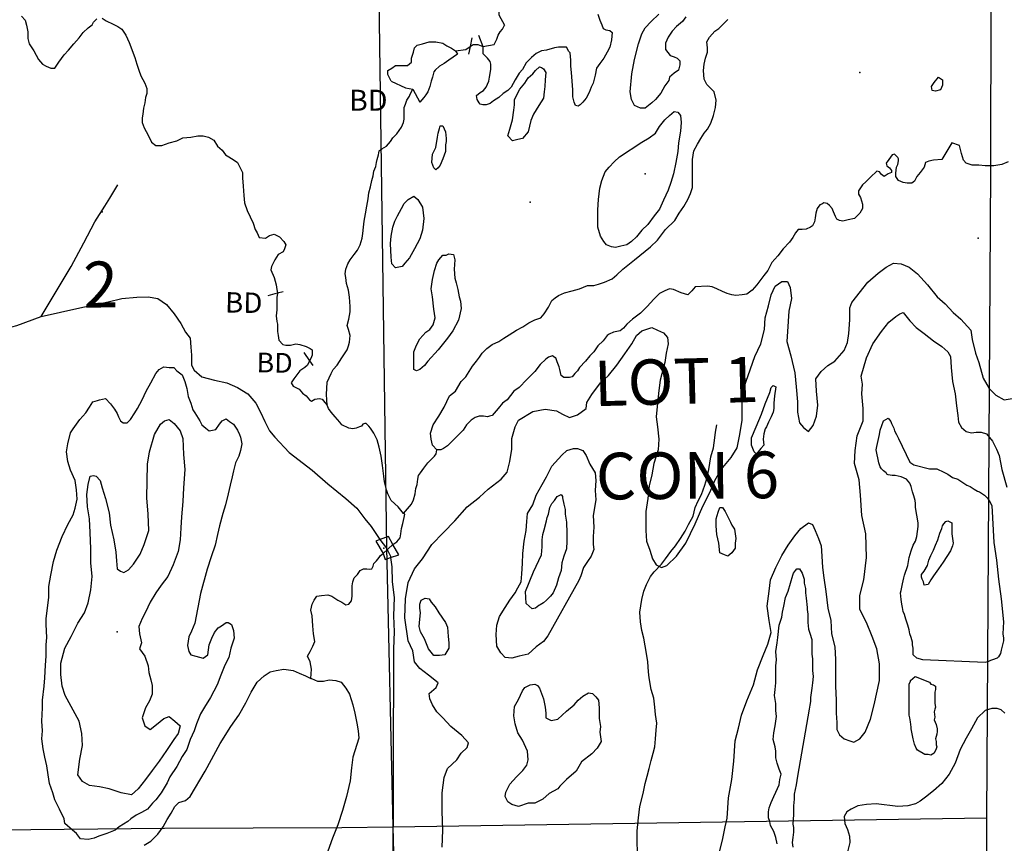
# Model space of a CAD drawing. Extents: x 519834 to 530167, y 5138830 to 5150170.
# Drawn here: x 522126 to 523626, y 5142147 to 5143401 of the extents above; entities that cross this region are included whole.
import ezdxf

# ---------------------------------------------------------------- set-up
doc = ezdxf.new("R2010")
doc.units = 0
doc.header["$MEASUREMENT"] = 0
for name, color, linetype in [('1ANNO', 7, 'CONTINUOUS'), ('ACCESSWAY_CENTRE', 7, 'CONTINUOUS'), ('BDRY_TWP', 7, 'CONTINUOUS'), ('BDRY_TWP_LOT-SUR', 7, 'CONTINUOUS'), ('BDRY_TWP_LOT_UNS', 7, 'CONTINUOUS'), ('BEAVER_DAM', 7, 'CONTINUOUS'), ('BRIDGE_ROADWAY', 7, 'CONTINUOUS'), ('CONTOUR_LAND', 7, 'CONTINUOUS'), ('MARSH', 7, 'CONTINUOUS'), ('RIVER_STREAM_SIN', 7, 'CONTINUOUS'), ('ROAD_CENTRELINE', 7, 'CONTINUOUS'), ('SHORELINE', 7, 'CONTINUOUS'), ('SPOT_HEIGHT', 7, 'CONTINUOUS'), ('TRAIL', 7, 'CONTINUOUS'), ('VIRTUAL_SEGMENT_', 7, 'CONTINUOUS'), ('WATER_LEVEL_LAKE_ELEVATION', 7, 'CONTINUOUS')]:
    doc.layers.add(name, color=color, linetype=linetype)

msp = doc.modelspace()

# ---------------------------------------------------------------- linework, layer by layer
at = {"layer": 'ACCESSWAY_CENTRE', "color": 1}
msp.add_lwpolyline([(522159, 5142949), (522185, 5142992), (522205, 5143025), (522224, 5143061), (522241, 5143093), (522256, 5143117), (522264, 5143129), (522276, 5143149)], dxfattribs=at)
at = {"layer": 'BDRY_TWP', "color": 4, "linetype": 'CONTINUOUS'}
for p, q in [((523605, 5143170), (523599, 5142186)), ((523599, 5142186), (523595, 5141384))]:
    msp.add_line(p, q, dxfattribs=at)
at = {"layer": 'BDRY_TWP_LOT-SUR', "color": 2}
for p, q in [((522695, 5142172.2), (523599, 5142186)), ((521852, 5142165), (522347, 5142170)), ((522617, 5142171), (522695, 5142172.2))]:
    msp.add_line(p, q, dxfattribs=at)
at = {"layer": 'BDRY_TWP_LOT_UNS', "color": 2}
msp.add_line((522668, 5143831), (522685, 5142597), dxfattribs=at)
at = {"layer": 'BEAVER_DAM', "color": 2, "linetype": 'CONTINUOUS'}
for p, q in [((522825, 5143377), (522832, 5143360)), ((522825, 5143377), (522832, 5143360)), ((522815, 5143373), (522812.3, 5143359.6)), ((522815, 5143373), (522812.3, 5143359.6)), ((522832, 5143360), (522832, 5143349)), ((522832, 5143360), (522832, 5143349)), ((522812.3, 5143359.6), (522810, 5143348)), ((522812.3, 5143359.6), (522810, 5143348)), ((522725, 5143295), (522736, 5143275)), ((522725, 5143295), (522736, 5143275)), ((522518.9, 5142984.6), (522528, 5142987)), ((522518.9, 5142984.6), (522528, 5142987)), ((522505, 5142981), (522518.9, 5142984.6)), ((522505, 5142981), (522518.9, 5142984.6)), ((522559, 5142894), (522568, 5142881.1)), ((522559, 5142894), (522568, 5142881.1)), ((522568, 5142881.1), (522573, 5142874)), ((522568, 5142881.1), (522573, 5142874))]:
    msp.add_line(p, q, dxfattribs=at)
for points in [[(522857, 5143426), (522856, 5143408), (522865, 5143392)], [(522857, 5143426), (522856, 5143408), (522865, 5143392)], [(522692, 5143307), (522714, 5143297), (522725, 5143295)], [(522692, 5143307), (522714, 5143297), (522725, 5143295)]]:
    msp.add_lwpolyline(points, dxfattribs=at)
at = {"layer": 'BRIDGE_ROADWAY', "color": 2, "linetype": 'CONTINUOUS'}
for points in [[(522691.3, 5142581.8), (522704, 5142586), (522695, 5142602), (522688, 5142614), (522675.2, 5142609.2)], [(522675.2, 5142609.2), (522669, 5142607), (522680, 5142588), (522683, 5142579), (522691.3, 5142581.8)]]:
    msp.add_lwpolyline(points, dxfattribs=at)
at = {"layer": 'CONTOUR_LAND', "color": 7, "linetype": 'CONTINUOUS'}
for points in [[(522877, 5143216), (522870, 5143224), (522873, 5143234), (522877, 5143248), (522879, 5143263), (522880, 5143271), (522880, 5143279), (522888, 5143295), (522896, 5143304), (522901, 5143312), (522908, 5143318), (522912, 5143323), (522918, 5143329), (522921, 5143328), (522924, 5143326), (522928, 5143320), (522927, 5143309), (522926, 5143299), (522925, 5143291), (522924, 5143281), (522917, 5143270), (522909, 5143257), (522905, 5143247), (522901, 5143230), (522892, 5143220), (522885, 5143218), (522877, 5143216)], [(523034, 5143054), (523028, 5143055), (523020, 5143058), (523016, 5143063), (523011, 5143071), (523007, 5143085), (523007, 5143097), (523007, 5143111), (523008, 5143127), (523010, 5143144), (523013, 5143156), (523018, 5143169), (523024, 5143176), (523032, 5143184), (523040, 5143192), (523074, 5143214), (523085, 5143221), (523095, 5143228), (523101, 5143238), (523109, 5143248), (523116, 5143255), (523123, 5143261), (523129, 5143260), (523133, 5143255), (523134, 5143244), (523133, 5143231), (523130, 5143213), (523129, 5143200), (523126, 5143183), (523122, 5143166), (523118, 5143153), (523114, 5143141), (523107, 5143126), (523101, 5143112), (523093, 5143102), (523083, 5143089), (523074, 5143080), (523066, 5143070), (523058, 5143063), (523051, 5143058), (523042, 5143056), (523034, 5143054)], [(522760, 5143172), (522757, 5143175), (522754, 5143183), (522755, 5143196), (522760, 5143206), (522763, 5143222), (522764, 5143228), (522766, 5143235), (522767, 5143239), (522771, 5143239), (522775, 5143230), (522776, 5143220), (522776, 5143215), (522775, 5143210), (522775, 5143200), (522771, 5143189), (522767, 5143179), (522764, 5143175), (522760, 5143172)], [(522699, 5143023), (522693, 5143029), (522692, 5143039), (522691, 5143060), (522692, 5143071), (522695, 5143085), (522698, 5143094), (522701, 5143100), (522702.1, 5143102), (522708, 5143113), (522712, 5143121), (522718, 5143127), (522727, 5143132), (522733, 5143127), (522740, 5143115), (522742, 5143098), (522740, 5143080), (522736, 5143067), (522728, 5143052), (522720, 5143038), (522713, 5143030), (522709, 5143025), (522699, 5143023)], [(522731, 5142866), (522727, 5142868), (522727, 5142879), (522727, 5142895), (522731, 5142905), (522736, 5142915), (522745, 5142925), (522751, 5142929), (522756, 5142936), (522759, 5142947), (522757, 5142960), (522755, 5142979), (522753, 5142991), (522755, 5143005), (522758, 5143019), (522762, 5143030), (522765, 5143035), (522771, 5143042), (522776, 5143042), (522780, 5143044), (522787, 5143043), (522789, 5143035), (522788, 5143021), (522789, 5143007), (522791, 5143000), (522794, 5142990), (522796, 5142979), (522798, 5142972), (522799, 5142961), (522795, 5142943), (522786, 5142927), (522778, 5142916), (522764, 5142898), (522748, 5142881), (522743, 5142874), (522736, 5142868), (522731, 5142866)], [(522770, 5142141), (522771, 5142167), (522770, 5142196), (522770, 5142224), (522773, 5142247), (522778, 5142261), (522792, 5142274), (522799, 5142284), (522808, 5142293), (522810, 5142300), (522800, 5142311), (522783, 5142325), (522771, 5142338), (522762, 5142347), (522755, 5142358), (522751, 5142367), (522750, 5142375), (522761, 5142384), (522764, 5142391), (522749, 5142403), (522736, 5142413), (522728, 5142423), (522725, 5142440), (522718, 5142455), (522713, 5142490), (522714, 5142519), (522718, 5142544), (522728, 5142565), (522740, 5142580), (522754, 5142602), (522772, 5142620), (522789, 5142638), (522808, 5142659), (522827, 5142674), (522840, 5142686), (522860, 5142701), (522869, 5142712), (522873, 5142728), (522876, 5142747), (522876, 5142763), (522881, 5142781), (522886, 5142791), (522908, 5142804), (522927, 5142808), (522944, 5142805), (522953, 5142800), (522964, 5142795), (522976, 5142799), (522989, 5142809), (522990, 5142818), (522998, 5142830), (523011, 5142848), (523023, 5142859), (523036, 5142875), (523048, 5142892), (523059, 5142907), (523066, 5142920), (523074, 5142927), (523089, 5142932), (523098, 5142928), (523107, 5142924), (523113, 5142917), (523114, 5142907), (523111, 5142893), (523109, 5142879), (523102, 5142852), (523100, 5142836), (523098, 5142817), (523096, 5142796), (523098, 5142781), (523100, 5142762), (523099, 5142746), (523092, 5142725), (523089, 5142708), (523085, 5142691), (523083, 5142672), (523080, 5142652), (523080, 5142639), (523080, 5142623), (523081, 5142607), (523086, 5142593), (523090, 5142580), (523096, 5142571), (523104, 5142567), (523112, 5142570), (523127, 5142584), (523141, 5142604), (523155, 5142633), (523167, 5142660), (523178, 5142682), (523185, 5142699), (523195, 5142716), (523210, 5142734), (523219, 5142749), (523223, 5142769), (523227, 5142791), (523227, 5142818), (523230, 5142842), (523236, 5142859), (523246, 5142888), (523255, 5142907), (523261, 5142929), (523262, 5142947), (523267, 5142965), (523271, 5142982), (523277, 5142995), (523287, 5143002), (523296, 5143002), (523300, 5142993), (523302, 5142976), (523298, 5142957), (523296, 5142926), (523295, 5142911), (523301, 5142889), (523307, 5142863), (523309, 5142842), (523311, 5142819), (523311, 5142803), (523314, 5142787), (523320, 5142780), (523328, 5142774), (523335, 5142783), (523340, 5142797), (523342, 5142814), (523340, 5142835), (523339, 5142854), (523347, 5142865), (523357, 5142874), (523368, 5142881), (523382, 5142897), (523387, 5142909), (523389, 5142923), (523391, 5142944), (523391, 5142962), (523394, 5142970), (523418, 5143001), (523434, 5143015), (523446, 5143024), (523457, 5143030), (523469, 5143029), (523481, 5143024), (523494, 5143014), (523509, 5142997), (523524, 5142979), (523536, 5142968), (523548, 5142955), (523560, 5142945), (523575, 5142928), (523577, 5142914), (523582, 5142893), (523587, 5142879), (523594, 5142855), (523603, 5142839), (523613, 5142829), (523626, 5142822), (523638, 5142824)], [(523191, 5142130), (523197, 5142152), (523201, 5142172), (523204, 5142185), (523206, 5142216), (523211, 5142244), (523214, 5142272), (523216, 5142303), (523221, 5142322), (523226, 5142342), (523234, 5142364), (523244, 5142388), (523250, 5142411), (523259, 5142433), (523266, 5142450), (523271, 5142468), (523268, 5142486), (523265, 5142508), (523268, 5142531), (523270, 5142548), (523278, 5142567), (523287, 5142585), (523297, 5142601), (523307, 5142615), (523316, 5142626), (523328, 5142635), (523334, 5142632), (523338, 5142623), (523343, 5142611), (523347, 5142600), (523348, 5142584), (523349, 5142567), (523351, 5142551), (523354, 5142530), (523357, 5142505), (523362, 5142486), (523363, 5142466), (523368, 5142446), (523369, 5142427), (523369, 5142408), (523369, 5142386), (523370, 5142365), (523370, 5142345), (523371, 5142331), (523371, 5142320), (523375, 5142312), (523382, 5142306), (523391, 5142303), (523397, 5142301), (523406, 5142306), (523414, 5142316), (523422, 5142336), (523428, 5142358), (523436, 5142395), (523436, 5142420), (523432, 5142443), (523425, 5142462), (523416, 5142483), (523406, 5142503), (523406, 5142524), (523412, 5142548), (523416, 5142582), (523415, 5142618), (523409, 5142646), (523407, 5142677), (523405, 5142700), (523398, 5142725), (523399, 5142745), (523402, 5142767), (523411, 5142790), (523411, 5142809), (523409, 5142831), (523410, 5142846), (523408, 5142858), (523416, 5142886), (523426, 5142907), (523439, 5142926), (523450, 5142940), (523461, 5142949), (523467, 5142953), (523472, 5142955), (523482, 5142942), (523492, 5142932), (523504, 5142923), (523518, 5142912), (523531, 5142903), (523540, 5142895), (523544, 5142888), (523545, 5142871), (523547, 5142850), (523551, 5142831), (523553, 5142813), (523555, 5142798), (523556, 5142788), (523561, 5142780), (523568, 5142774), (523576, 5142772), (523583, 5142773), (523591, 5142773), (523599, 5142770), (523608, 5142759), (523614, 5142747), (523618, 5142737), (523622, 5142716), (523630, 5142689)], [(522231, 5142153), (522219, 5142154), (522213, 5142162), (522207, 5142167), (522195, 5142177), (522194, 5142184), (522187, 5142199), (522180, 5142213), (522177, 5142224), (522172, 5142238), (522170, 5142251), (522168, 5142265), (522165, 5142278), (522162, 5142291), (522160, 5142306), (522161, 5142318), (522160, 5142333), (522161, 5142353), (522161, 5142365), (522164, 5142386), (522165, 5142399), (522166, 5142418), (522167, 5142432), (522167, 5142449), (522168, 5142460), (522167, 5142480), (522167, 5142489), (522171, 5142521), (522171, 5142538), (522174, 5142555), (522178, 5142576), (522183, 5142593), (522191, 5142614), (522200, 5142632), (522208, 5142647), (522211, 5142657), (522214, 5142671), (522213, 5142685), (522211, 5142699), (522204, 5142715), (522200, 5142728), (522198, 5142743), (522200, 5142755), (522204, 5142772), (522208, 5142778), (522218, 5142792), (522227, 5142802), (522233, 5142811), (522238, 5142819), (522245, 5142821), (522248, 5142822), (522257, 5142824), (522265, 5142816), (522271, 5142808), (522275, 5142801), (522277, 5142796), (522280, 5142790), (522284, 5142787), (522290, 5142787), (522295, 5142792), (522302, 5142802), (522306, 5142809), (522313, 5142822), (522319, 5142835), (522326, 5142848), (522334, 5142862), (522339, 5142868), (522346, 5142872), (522354, 5142871), (522361, 5142871), (522366, 5142866), (522374, 5142860), (522378, 5142850), (522381, 5142839), (522383, 5142827), (522387, 5142817), (522390, 5142807), (522393, 5142802), (522401, 5142790), (522404, 5142784), (522410, 5142779), (522415, 5142775), (522425, 5142777), (522431, 5142785), (522435, 5142790), (522441, 5142793), (522446, 5142789), (522452, 5142785), (522458, 5142776), (522461, 5142769), (522463, 5142765), (522465, 5142755), (522463, 5142745), (522460, 5142736), (522455, 5142726), (522452, 5142714), (522450, 5142705), (522447, 5142692), (522444, 5142679), (522440, 5142662), (522436, 5142649), (522431, 5142630), (522428, 5142617), (522424, 5142601), (522418, 5142583), (522412, 5142564), (522402, 5142527), (522393, 5142482), (522388, 5142470), (522384, 5142461), (522382, 5142448), (522384, 5142439), (522387, 5142434), (522395, 5142432), (522406, 5142429), (522413, 5142434), (522415, 5142449), (522419, 5142459), (522423, 5142468), (522429, 5142475), (522434, 5142478), (522441, 5142483), (522444, 5142483), (522449, 5142480), (522452, 5142471), (522453, 5142459), (522448, 5142444), (522445, 5142430), (522439, 5142418), (522433, 5142403), (522427, 5142388), (522417, 5142369), (522408, 5142354), (522402, 5142344), (522396, 5142329), (522392, 5142318), (522386, 5142305), (522381, 5142290), (522374, 5142279), (522366, 5142264), (522355, 5142248), (522351, 5142239), (522342, 5142224), (522334, 5142213), (522329, 5142208), (522321, 5142199), (522312, 5142194), (522304, 5142190), (522296, 5142184), (522291, 5142180), (522278, 5142172), (522272, 5142167), (522259, 5142162), (522253, 5142160), (522247, 5142158), (522240, 5142155), (522231, 5142153)], [(523248, 5142740), (523245, 5142743), (523241, 5142753), (523241, 5142764), (523248, 5142781), (523256, 5142800), (523262, 5142816), (523269, 5142833), (523271, 5142841), (523274, 5142844), (523278, 5142842), (523276, 5142828), (523275, 5142817), (523275, 5142809), (523274, 5142803), (523271, 5142796), (523267, 5142788), (523264, 5142781), (523262, 5142778), (523260, 5142770), (523259, 5142762), (523260, 5142753), (523255, 5142748), (523251, 5142743), (523248, 5142740)], [(522297, 5142221), (522281, 5142224), (522263, 5142230), (522248, 5142233), (522233, 5142235), (522222, 5142241), (522215, 5142251), (522218, 5142275), (522222, 5142296), (522221, 5142314), (522217, 5142333), (522205, 5142355), (522196, 5142372), (522191, 5142386), (522189, 5142404), (522189, 5142421), (522195, 5142444), (522205, 5142462), (522215, 5142482), (522225, 5142498), (522231, 5142513), (522235, 5142533), (522237, 5142553), (522235, 5142574), (522235, 5142595), (522234, 5142620), (522233, 5142641), (522230, 5142659), (522229, 5142678), (522231, 5142693), (522234, 5142706), (522239, 5142707), (522243, 5142706), (522249, 5142699), (522252, 5142688), (522257, 5142672), (522263, 5142650), (522265, 5142631), (522270, 5142609), (522273, 5142590), (522274, 5142577), (522275, 5142565), (522280, 5142561), (522285, 5142559), (522292, 5142563), (522300, 5142572), (522310, 5142587), (522316, 5142602), (522323, 5142623), (522322, 5142648), (522320, 5142673), (522321, 5142724), (522324, 5142743), (522332, 5142769), (522341, 5142785), (522347, 5142790), (522354, 5142792), (522362, 5142786), (522371, 5142775), (522375, 5142763), (522376, 5142739), (522378, 5142716), (522376, 5142688), (522375, 5142667), (522373, 5142644), (522372, 5142627), (522371, 5142609), (522368, 5142591), (522360, 5142571), (522352, 5142553), (522342, 5142540), (522334, 5142528), (522325, 5142514), (522318, 5142499), (522313, 5142489), (522308, 5142477), (522309, 5142466), (522312, 5142452), (522309, 5142443), (522317, 5142432), (522322, 5142417), (522323, 5142407), (522326, 5142396), (522328, 5142387), (522328, 5142374), (522324, 5142364), (522318, 5142353), (522313, 5142338), (522317, 5142326), (522325, 5142320), (522335, 5142328), (522346, 5142337), (522354, 5142340), (522363, 5142333), (522371, 5142326), (522368, 5142314), (522361, 5142305), (522350, 5142288), (522339, 5142272), (522328, 5142258), (522318, 5142244), (522307, 5142230), (522297, 5142221)], [(523597, 5142422), (523502, 5142426), (523493, 5142429), (523487, 5142434), (523487, 5142437), (523487, 5142444), (523486, 5142449), (523486, 5142453), (523484, 5142460), (523482, 5142466), (523481, 5142472), (523479, 5142479), (523476, 5142488), (523474, 5142495), (523472, 5142500), (523471, 5142506), (523470, 5142511), (523469, 5142518), (523468, 5142528), (523469, 5142532), (523471, 5142542), (523473, 5142551), (523474, 5142555), (523479, 5142570), (523481, 5142582), (523484, 5142592), (523487, 5142601), (523491, 5142607), (523493, 5142614), (523495, 5142629), (523495, 5142635), (523491, 5142658), (523491, 5142664), (523490, 5142669), (523488, 5142676), (523486, 5142682), (523484, 5142690), (523482, 5142695), (523477, 5142701), (523469, 5142705), (523460, 5142707), (523455, 5142707), (523449, 5142708), (523447, 5142709), (523446, 5142711), (523442, 5142714), (523439, 5142717), (523437, 5142720), (523435, 5142726), (523431, 5142746), (523432, 5142751), (523436, 5142769), (523437, 5142776), (523442, 5142790), (523449, 5142794), (523453, 5142789), (523454, 5142786), (523458, 5142779), (523459, 5142775), (523462, 5142769), (523465, 5142763), (523482, 5142727), (523488, 5142723), (523512, 5142717), (523515, 5142717), (523523, 5142717), (523534, 5142712), (523540, 5142709), (523547, 5142704), (523555, 5142701), (523563, 5142696), (523569, 5142692), (523574, 5142690), (523580, 5142686), (523585, 5142683), (523588, 5142682), (523596, 5142677), (523600, 5142673), (523603, 5142669), (523607, 5142661), (523610, 5142605), (523614, 5142578), (523617, 5142549), (523621, 5142519), (523625, 5142484), (523624, 5142466), (523625, 5142459), (523625, 5142455), (523624, 5142451), (523622, 5142445), (523621, 5142441), (523620, 5142436), (523617, 5142431), (523615, 5142429), (523608, 5142426), (523605, 5142425), (523601, 5142423), (523597, 5142422)], [(522876, 5142429), (522866, 5142430), (522859, 5142437), (522853, 5142447), (522852, 5142465), (522853, 5142479), (522857, 5142492), (522866, 5142506), (522873, 5142517), (522881, 5142528), (522885, 5142536), (522890, 5142545), (522891, 5142557), (522892, 5142573), (522893, 5142588), (522895, 5142607), (522898, 5142623), (522899, 5142637), (522900, 5142649), (522908, 5142662), (522913, 5142677), (522922, 5142693), (522929, 5142705), (522937, 5142721), (522947, 5142732), (522952, 5142738), (522960, 5142745), (522970, 5142748), (522976, 5142748), (522984, 5142745), (522989, 5142737), (522995, 5142724), (523003, 5142711), (523004, 5142699), (523003, 5142684), (523004, 5142670), (523000, 5142646), (523001, 5142628), (523000, 5142614), (523000, 5142602), (523001, 5142594), (522997, 5142584), (522991, 5142576), (522985, 5142567), (522981, 5142554), (522978, 5142547), (522931, 5142463), (522924, 5142454), (522913, 5142446), (522901, 5142435), (522887, 5142432), (522876, 5142429)], [(522907, 5142504), (522898, 5142512), (522897, 5142530), (522909, 5142560), (522921, 5142586), (522922, 5142598), (522922, 5142605), (522922, 5142609), (522923, 5142617), (522925, 5142624), (522929, 5142638), (522930, 5142643), (522932, 5142648), (522934, 5142658), (522937, 5142664), (522941, 5142669), (522945, 5142675), (522949, 5142677), (522951, 5142678), (522953, 5142675), (522953, 5142673), (522955, 5142663), (522957, 5142655), (522957, 5142648), (522959, 5142636), (522960, 5142619), (522960, 5142607), (522959, 5142595), (522955, 5142584), (522952, 5142574), (522951, 5142562), (522947, 5142551), (522944, 5142540), (522939, 5142528), (522935, 5142523), (522929, 5142517), (522924, 5142513), (522919, 5142510), (522917, 5142509), (522912, 5142505), (522907, 5142504)], [(523205, 5142584), (523200, 5142586), (523193, 5142589), (523191, 5142604), (523188, 5142617), (523187, 5142630), (523187, 5142641), (523190, 5142651), (523193, 5142658), (523197, 5142658), (523201, 5142652), (523205, 5142644), (523209, 5142636), (523211, 5142631), (523215, 5142625), (523217, 5142611), (523216, 5142604), (523216, 5142596), (523211, 5142589), (523205, 5142584)], [(523504, 5142540), (523503, 5142545), (523501, 5142549), (523500, 5142552), (523500, 5142556), (523504, 5142561), (523509, 5142570), (523511, 5142578), (523514, 5142585), (523518, 5142593), (523521, 5142601), (523525, 5142609), (523528, 5142619), (523531, 5142626), (523532, 5142630), (523534, 5142633), (523537, 5142637), (523540, 5142638), (523544, 5142636), (523546, 5142635), (523546, 5142631), (523546, 5142627), (523546, 5142618), (523548, 5142604), (523547, 5142600), (523544, 5142592), (523533, 5142575), (523526, 5142565), (523518, 5142554), (523514, 5142548), (523510, 5142541), (523504, 5142540)], [(523280, 5142146), (523278, 5142156), (523275, 5142165), (523270, 5142174), (523269, 5142180), (523267, 5142186), (523267, 5142195), (523268, 5142201), (523271, 5142209), (523275, 5142218), (523278, 5142225), (523283, 5142236), (523284, 5142244), (523286, 5142252), (523283, 5142260), (523280, 5142269), (523278, 5142277), (523278, 5142287), (523277, 5142294), (523274, 5142305), (523275, 5142315), (523277, 5142326), (523279, 5142340), (523278, 5142349), (523278, 5142360), (523276, 5142372), (523277, 5142381), (523278, 5142391), (523278, 5142405), (523278, 5142417), (523279, 5142426), (523278, 5142439), (523280, 5142452), (523281, 5142460), (523283, 5142479), (523287, 5142491), (523288, 5142499), (523290, 5142508), (523293, 5142521), (523297, 5142531), (523304, 5142555), (523305, 5142558), (523308, 5142562), (523310, 5142565), (523314, 5142565), (523318, 5142558), (523321, 5142549), (523321, 5142543), (523323, 5142535), (523323, 5142528), (523324, 5142520), (523326, 5142506), (523326, 5142503), (523327, 5142496), (523327, 5142483), (523328, 5142473), (523330, 5142467), (523333, 5142457), (523333, 5142449), (523333, 5142435), (523334, 5142428), (523334, 5142419), (523334, 5142410), (523335, 5142401), (523334, 5142391), (523333, 5142383), (523332, 5142376), (523331, 5142369), (523331, 5142363), (523330, 5142357), (523329, 5142351), (523311, 5142249), (523309, 5142236), (523306, 5142222), (523306, 5142214), (523305, 5142204), (523305, 5142197), (523305, 5142191), (523304, 5142176), (523305, 5142171), (523305, 5142164), (523304, 5142156), (523303, 5142148), (523304, 5142141)], [(522766, 5142433), (522757, 5142433), (522749, 5142443), (522743, 5142458), (522737, 5142469), (522735, 5142477), (522736, 5142488), (522737, 5142498), (522736, 5142505), (522736, 5142511), (522738, 5142517), (522744, 5142520), (522750, 5142519), (522753, 5142514), (522759, 5142507), (522765, 5142498), (522775, 5142483), (522778, 5142476), (522779, 5142462), (522780, 5142452), (522780, 5142444), (522774, 5142434), (522766, 5142433)], [(523514, 5142281), (523510, 5142282), (523505, 5142282), (523494, 5142289), (523492, 5142292), (523489, 5142298), (523487, 5142306), (523484, 5142321), (523484, 5142324), (523483, 5142332), (523482, 5142338), (523481, 5142342), (523481, 5142357), (523481, 5142362), (523481, 5142369), (523481, 5142375), (523481, 5142380), (523481, 5142389), (523483, 5142394), (523483, 5142395), (523490, 5142401), (523512, 5142392), (523514, 5142389), (523518, 5142388), (523521, 5142386), (523521, 5142381), (523520, 5142377), (523520, 5142371), (523520, 5142366), (523520, 5142360), (523521, 5142354), (523520, 5142351), (523519, 5142347), (523520, 5142339), (523519, 5142335), (523522, 5142328), (523524, 5142321), (523524, 5142317), (523523, 5142313), (523521, 5142306), (523522, 5142302), (523522, 5142297), (523523, 5142294), (523522, 5142291), (523519, 5142284), (523514, 5142281)], [(522886, 5142203), (522876, 5142206), (522870, 5142210), (522866, 5142218), (522867, 5142225), (522873, 5142237), (522883, 5142248), (522893, 5142258), (522899, 5142266), (522901, 5142274), (522900, 5142287), (522892, 5142304), (522885, 5142315), (522881, 5142329), (522879, 5142341), (522880, 5142355), (522886, 5142366), (522892, 5142379), (522896, 5142384), (522904, 5142388), (522911, 5142389), (522915, 5142387), (522918, 5142383), (522924, 5142367), (522927, 5142354), (522928, 5142345), (522928, 5142338), (522936, 5142334), (522946, 5142336), (522959, 5142348), (522971, 5142358), (522977, 5142365), (522984, 5142371), (522993, 5142376), (522999, 5142375), (523004, 5142370), (523008, 5142365), (523009, 5142353), (523009, 5142337), (523011, 5142325), (523010, 5142316), (523012, 5142302), (523006, 5142292), (522998, 5142283), (522982, 5142271), (522974, 5142257), (522959, 5142244), (522949, 5142234), (522946, 5142230), (522933, 5142223), (522923, 5142214), (522911, 5142208), (522901, 5142208), (522886, 5142203)], [(523627, 5142345), (523621, 5142350), (523615, 5142352), (523607, 5142352), (523597, 5142349), (523585, 5142338), (523576, 5142321), (523568, 5142307), (523559, 5142290), (523551, 5142269), (523542, 5142252), (523531, 5142238), (523518, 5142227), (523506, 5142217), (523498, 5142211), (523491, 5142207), (523479, 5142204), (523464, 5142203), (523431, 5142207), (523416, 5142206), (523403, 5142204), (523393, 5142199), (523386, 5142195), (523382, 5142188), (523383, 5142177), (523387, 5142168), (523390, 5142158), (523391, 5142148), (523387, 5142134)]]:
    msp.add_lwpolyline(points, dxfattribs=at)
at = {"layer": 'MARSH', "color": 3}
for points in [[(523079, 5143266), (523072, 5143266), (523063, 5143270), (523058, 5143279), (523056, 5143291), (523059, 5143318), (523063, 5143340), (523069, 5143364), (523074, 5143379), (523079, 5143388), (523088, 5143398), (523100, 5143409)], [(523141, 5143405), (523136, 5143398), (523127, 5143390), (523120, 5143383), (523114, 5143374), (523110, 5143365), (523110, 5143355), (523117, 5143346), (523123, 5143344), (523128, 5143342), (523132, 5143338), (523132, 5143332), (523130, 5143324), (523123, 5143319), (523116, 5143313), (523115, 5143308), (523109, 5143300), (523103, 5143289), (523095, 5143279), (523089, 5143274), (523079, 5143266)]]:
    msp.add_lwpolyline(points, dxfattribs=at)
at = {"layer": 'RIVER_STREAM_SIN', "color": 5, "linetype": 'CONTINUOUS'}
for points in [[(522129, 5143406), (522135, 5143400), (522137, 5143392), (522139, 5143382), (522139, 5143372), (522141, 5143364), (522148, 5143353), (522155, 5143340), (522161, 5143333), (522167, 5143330), (522174, 5143327), (522180, 5143327), (522186, 5143336), (522194, 5143347), (522201, 5143354), (522209, 5143364), (522217, 5143373), (522223, 5143381), (522231, 5143388), (522237, 5143393), (522239, 5143397), (522244, 5143402)], [(522129, 5143406), (522135, 5143400), (522137, 5143392), (522139, 5143382), (522139, 5143372), (522141, 5143364), (522148, 5143353), (522155, 5143340), (522161, 5143333), (522167, 5143330), (522174, 5143327), (522180, 5143327), (522186, 5143336), (522194, 5143347), (522201, 5143354), (522209, 5143364), (522217, 5143373), (522223, 5143381), (522231, 5143388), (522237, 5143393), (522239, 5143397), (522244, 5143402)], [(522252, 5143403), (522258, 5143399), (522269, 5143394), (522276, 5143390), (522282, 5143386), (522288, 5143377), (522293, 5143366), (522302, 5143343), (522305, 5143333), (522308, 5143324), (522311, 5143315), (522317, 5143304), (522320, 5143296), (522320, 5143288), (522318, 5143282), (522317, 5143274), (522315, 5143266), (522314, 5143257), (522313, 5143251), (522313, 5143244), (522316, 5143236), (522322, 5143225), (522327, 5143214), (522334, 5143209), (522343, 5143209), (522354, 5143213), (522366, 5143216), (522375, 5143221), (522387, 5143222), (522398, 5143224), (522406, 5143224), (522414, 5143222), (522422, 5143217), (522428, 5143208), (522435, 5143202), (522440, 5143195), (522445, 5143192), (522453, 5143187), (522458, 5143183), (522461, 5143177), (522466, 5143168), (522466, 5143160), (522467, 5143147), (522468, 5143133), (522469, 5143122), (522473, 5143110), (522482, 5143091), (522485, 5143081), (522488, 5143076), (522491, 5143069), (522501, 5143068), (522507, 5143072), (522514, 5143074), (522522, 5143070), (522529, 5143063), (522532, 5143058), (522530, 5143052), (522528, 5143047), (522520, 5143043), (522515, 5143035), (522510, 5143025), (522509, 5143020), (522514, 5143008), (522517, 5142997), (522518, 5142990), (522518.9, 5142984.6)], [(522252, 5143403), (522258, 5143399), (522269, 5143394), (522276, 5143390), (522282, 5143386), (522288, 5143377), (522293, 5143366), (522302, 5143343), (522305, 5143333), (522308, 5143324), (522311, 5143315), (522317, 5143304), (522320, 5143296), (522320, 5143288), (522318, 5143282), (522317, 5143274), (522315, 5143266), (522314, 5143257), (522313, 5143251), (522313, 5143244), (522316, 5143236), (522322, 5143225), (522327, 5143214), (522334, 5143209), (522343, 5143209), (522354, 5143213), (522366, 5143216), (522375, 5143221), (522387, 5143222), (522398, 5143224), (522406, 5143224), (522414, 5143222), (522422, 5143217), (522428, 5143208), (522435, 5143202), (522440, 5143195), (522445, 5143192), (522453, 5143187), (522458, 5143183), (522461, 5143177), (522466, 5143168), (522466, 5143160), (522467, 5143147), (522468, 5143133), (522469, 5143122), (522473, 5143110), (522482, 5143091), (522485, 5143081), (522488, 5143076), (522491, 5143069), (522501, 5143068), (522507, 5143072), (522514, 5143074), (522522, 5143070), (522529, 5143063), (522532, 5143058), (522530, 5143052), (522528, 5143047), (522520, 5143043), (522515, 5143035), (522510, 5143025), (522509, 5143020), (522514, 5143008), (522517, 5142997), (522518, 5142990), (522518.9, 5142984.6)], [(522812.3, 5143359.6), (522817, 5143363), (522824, 5143363), (522832, 5143360)], [(522812.3, 5143359.6), (522817, 5143363), (522824, 5143363), (522832, 5143360)], [(522790, 5143353), (522806, 5143355), (522812.3, 5143359.6)], [(522790, 5143353), (522806, 5143355), (522812.3, 5143359.6)], [(522595, 5142814), (522594, 5142830), (522595, 5142849), (522601, 5142862), (522604, 5142868), (522610, 5142875), (522617, 5142886), (522625, 5142898), (522627, 5142904), (522629, 5142910), (522630, 5142920), (522627, 5142929), (522625, 5142935), (522628, 5142945), (522630, 5142956), (522630, 5142964), (522629, 5142978), (522627, 5142989), (522624, 5142999), (522623, 5143008), (522622, 5143014), (522623, 5143021), (522626, 5143029), (522630, 5143035), (522636, 5143043), (522641, 5143050), (522645, 5143058), (522648, 5143068), (522649, 5143075), (522650, 5143085), (522651, 5143094), (522653, 5143105), (522655, 5143117), (522657, 5143128), (522658, 5143137), (522661, 5143146), (522663, 5143156), (522665, 5143163), (522666, 5143170), (522669, 5143177), (522670, 5143183), (522671, 5143188), (522673, 5143195), (522674, 5143201), (522678, 5143204), (522685, 5143208), (522691, 5143215), (522695, 5143221), (522701, 5143227), (522708, 5143237), (522711, 5143244), (522712, 5143249), (522712, 5143255), (522712, 5143260), (522712, 5143267), (522714, 5143272), (522716, 5143278), (522720, 5143284), (522721, 5143287), (522725, 5143295)], [(522595, 5142814), (522594, 5142830), (522595, 5142849), (522601, 5142862), (522604, 5142868), (522610, 5142875), (522617, 5142886), (522625, 5142898), (522627, 5142904), (522629, 5142910), (522630, 5142920), (522627, 5142929), (522625, 5142935), (522628, 5142945), (522630, 5142956), (522630, 5142964), (522629, 5142978), (522627, 5142989), (522624, 5142999), (522623, 5143008), (522622, 5143014), (522623, 5143021), (522626, 5143029), (522630, 5143035), (522636, 5143043), (522641, 5143050), (522645, 5143058), (522648, 5143068), (522649, 5143075), (522650, 5143085), (522651, 5143094), (522653, 5143105), (522655, 5143117), (522657, 5143128), (522658, 5143137), (522661, 5143146), (522663, 5143156), (522665, 5143163), (522666, 5143170), (522669, 5143177), (522670, 5143183), (522671, 5143188), (522673, 5143195), (522674, 5143201), (522678, 5143204), (522685, 5143208), (522691, 5143215), (522695, 5143221), (522701, 5143227), (522708, 5143237), (522711, 5143244), (522712, 5143249), (522712, 5143255), (522712, 5143260), (522712, 5143267), (522714, 5143272), (522716, 5143278), (522720, 5143284), (522721, 5143287), (522725, 5143295)], [(522518.9, 5142984.6), (522519, 5142984), (522518, 5142978), (522518, 5142969), (522518, 5142959), (522517, 5142950), (522518, 5142941), (522519, 5142937), (522519, 5142926), (522520, 5142920), (522521, 5142913), (522527, 5142906), (522532, 5142905), (522539, 5142905), (522547, 5142907), (522553, 5142906), (522563, 5142903), (522569, 5142900), (522572, 5142898), (522572, 5142895), (522572, 5142890), (522570, 5142885), (522568, 5142881.1)], [(522518.9, 5142984.6), (522519, 5142984), (522518, 5142978), (522518, 5142969), (522518, 5142959), (522517, 5142950), (522518, 5142941), (522519, 5142937), (522519, 5142926), (522520, 5142920), (522521, 5142913), (522527, 5142906), (522532, 5142905), (522539, 5142905), (522547, 5142907), (522553, 5142906), (522563, 5142903), (522569, 5142900), (522572, 5142898), (522572, 5142895), (522572, 5142890), (522570, 5142885), (522568, 5142881.1)], [(522568, 5142881.1), (522565, 5142875), (522561, 5142871), (522553, 5142866), (522544, 5142854), (522540, 5142848), (522543, 5142843), (522552, 5142838), (522557, 5142832), (522563, 5142828), (522568, 5142822), (522571, 5142820), (522576, 5142823), (522583, 5142824), (522587, 5142823), (522591, 5142818), (522595, 5142814)], [(522568, 5142881.1), (522565, 5142875), (522561, 5142871), (522553, 5142866), (522544, 5142854), (522540, 5142848), (522543, 5142843), (522552, 5142838), (522557, 5142832), (522563, 5142828), (522568, 5142822), (522571, 5142820), (522576, 5142823), (522583, 5142824), (522587, 5142823), (522591, 5142818), (522595, 5142814)], [(522711, 5142649), (522703, 5142659), (522692, 5142669), (522687, 5142679), (522685, 5142685), (522682, 5142697), (522681, 5142706), (522679, 5142722), (522677, 5142736), (522674, 5142750), (522671, 5142761), (522666, 5142771), (522661, 5142779), (522658, 5142782), (522654, 5142786), (522652, 5142786), (522649, 5142785), (522647, 5142782), (522644, 5142781), (522639, 5142779), (522634, 5142778), (522628, 5142779), (522617, 5142784), (522614, 5142788), (522607, 5142796), (522601, 5142803), (522597, 5142809), (522595, 5142814)], [(522711, 5142649), (522703, 5142659), (522692, 5142669), (522687, 5142679), (522685, 5142685), (522682, 5142697), (522681, 5142706), (522679, 5142722), (522677, 5142736), (522674, 5142750), (522671, 5142761), (522666, 5142771), (522661, 5142779), (522658, 5142782), (522654, 5142786), (522652, 5142786), (522649, 5142785), (522647, 5142782), (522644, 5142781), (522639, 5142779), (522634, 5142778), (522628, 5142779), (522617, 5142784), (522614, 5142788), (522607, 5142796), (522601, 5142803), (522597, 5142809), (522595, 5142814)], [(522711, 5142649), (522723, 5142663), (522726, 5142670), (522729, 5142679), (522730, 5142687), (522732, 5142693), (522733, 5142701), (522734, 5142707), (522737, 5142711), (522742, 5142718), (522748, 5142726), (522752, 5142730), (522758, 5142736), (522761, 5142740), (522762, 5142746)], [(522711, 5142649), (522723, 5142663), (522726, 5142670), (522729, 5142679), (522730, 5142687), (522732, 5142693), (522733, 5142701), (522734, 5142707), (522737, 5142711), (522742, 5142718), (522748, 5142726), (522752, 5142730), (522758, 5142736), (522761, 5142740), (522762, 5142746)], [(522695, 5142602), (522701, 5142606), (522706, 5142612), (522707, 5142618), (522708, 5142626), (522710, 5142634), (522712, 5142643), (522713, 5142648), (522711, 5142649)], [(522695, 5142602), (522701, 5142606), (522706, 5142612), (522707, 5142618), (522708, 5142626), (522710, 5142634), (522712, 5142643), (522713, 5142648), (522711, 5142649)], [(522570, 5142398), (522571, 5142412), (522569, 5142423), (522565, 5142432), (522569, 5142439), (522573, 5142447), (522576, 5142454), (522574, 5142466), (522573, 5142478), (522572, 5142493), (522570, 5142502), (522572, 5142511), (522575, 5142517), (522579, 5142523), (522586, 5142524), (522596, 5142525), (522602, 5142523), (522611, 5142517), (522617, 5142514), (522623, 5142510), (522628, 5142511), (522632, 5142516), (522633, 5142523), (522633, 5142532), (522633, 5142539), (522634, 5142545), (522636, 5142551), (522641, 5142556), (522645, 5142562), (522650, 5142565), (522655, 5142565), (522659, 5142564), (522663, 5142565), (522665, 5142569), (522666, 5142573), (522670, 5142577), (522674, 5142582), (522676, 5142585), (522680, 5142588)], [(522570, 5142398), (522571, 5142412), (522569, 5142423), (522565, 5142432), (522569, 5142439), (522573, 5142447), (522576, 5142454), (522574, 5142466), (522573, 5142478), (522572, 5142493), (522570, 5142502), (522572, 5142511), (522575, 5142517), (522579, 5142523), (522586, 5142524), (522596, 5142525), (522602, 5142523), (522611, 5142517), (522617, 5142514), (522623, 5142510), (522628, 5142511), (522632, 5142516), (522633, 5142523), (522633, 5142532), (522633, 5142539), (522634, 5142545), (522636, 5142551), (522641, 5142556), (522645, 5142562), (522650, 5142565), (522655, 5142565), (522659, 5142564), (522663, 5142565), (522665, 5142569), (522666, 5142573), (522670, 5142577), (522674, 5142582), (522676, 5142585), (522680, 5142588)]]:
    msp.add_lwpolyline(points, dxfattribs=at)
at = {"layer": 'ROAD_CENTRELINE', "color": 1, "linetype": 'CONTINUOUS'}
for points in [[(522159, 5142949), (522218, 5142962), (522261, 5142971), (522282, 5142976), (522305, 5142978), (522322, 5142979), (522337, 5142976), (522350, 5142967), (522362, 5142953), (522372, 5142938), (522379, 5142925), (522386, 5142916), (522387, 5142902), (522388, 5142890), (522388, 5142875), (522392, 5142867), (522404, 5142857), (522423, 5142852), (522442, 5142848), (522458, 5142841), (522474, 5142831), (522486, 5142817), (522493, 5142803), (522500, 5142789), (522507, 5142775), (522515, 5142765), (522537, 5142742), (522572, 5142715), (522596, 5142694), (522623, 5142672), (522640, 5142657), (522652, 5142641), (522662, 5142629), (522674, 5142611), (522675.2, 5142609.2)], [(521984, 5142915), (521997, 5142906), (522006, 5142901), (522015, 5142896), (522025, 5142895), (522036, 5142898), (522048, 5142907), (522055, 5142912), (522066, 5142921), (522076, 5142924), (522091, 5142927), (522122, 5142935), (522159, 5142949)], [(522675.2, 5142609.2), (522685, 5142596), (522691, 5142584), (522691.3, 5142581.8)], [(522691.3, 5142581.8), (522693, 5142568), (522694, 5142545), (522697, 5142521), (522696, 5142493), (522697, 5142469), (522696, 5142443), (522695, 5142083)]]:
    msp.add_lwpolyline(points, dxfattribs=at)
at = {"layer": 'SHORELINE', "color": 5, "linetype": 'CONTINUOUS'}
for points in [[(523007, 5143409), (523010, 5143400), (523013, 5143393), (523015, 5143387), (523019, 5143385), (523025, 5143384), (523029, 5143381), (523028, 5143370), (523025, 5143359), (523021, 5143351), (523016, 5143342), (523010, 5143334), (523005, 5143327), (523003, 5143316), (523000, 5143304), (522997, 5143298), (522994, 5143290), (522989, 5143281), (522984, 5143275), (522980, 5143271), (522977, 5143269), (522973, 5143270), (522971, 5143275), (522969, 5143283), (522969, 5143294), (522968, 5143307), (522967, 5143320), (522966, 5143330), (522966, 5143339), (522965, 5143350), (522963, 5143352), (522959, 5143359), (522954, 5143359), (522947, 5143359), (522941, 5143358), (522929, 5143354), (522921, 5143353), (522913, 5143349), (522906, 5143343), (522898, 5143335), (522892, 5143325), (522887, 5143319), (522881, 5143309), (522875, 5143298), (522870, 5143293), (522863, 5143288), (522856, 5143282), (522848, 5143277), (522843, 5143273), (522837, 5143271), (522832, 5143271), (522828, 5143272), (522826, 5143274), (522823, 5143279), (522822, 5143285), (522828, 5143290), (522833, 5143293), (522837, 5143298), (522841, 5143307), (522842, 5143313), (522844, 5143325), (522844, 5143333), (522843, 5143337), (522839, 5143342), (522837, 5143344), (522832, 5143349)], [(522762, 5142746), (522755, 5142753), (522753, 5142762), (522752, 5142771), (522756, 5142784), (522765, 5142797), (522773, 5142811), (522781, 5142828), (522790, 5142835), (522799, 5142850), (522806, 5142857), (522816, 5142873), (522822, 5142881), (522827, 5142887), (522831, 5142893), (522834, 5142896), (522838, 5142900), (522846, 5142906), (522856, 5142911), (522864, 5142916), (522872, 5142921), (522883, 5142928), (522893, 5142933), (522902, 5142939), (522911, 5142944), (522920, 5142947), (522925, 5142953), (522932, 5142963), (522937, 5142973), (522942, 5142977), (522947, 5142981), (522956, 5142985), (522968, 5142988), (522979, 5142991), (522991, 5142996), (523001, 5142996), (523008, 5142998), (523017, 5143001), (523029, 5143006), (523036, 5143012), (523045, 5143021), (523055, 5143029), (523063, 5143035), (523087, 5143055), (523098, 5143065), (523110, 5143081), (523124, 5143095), (523131, 5143106), (523138, 5143116), (523144, 5143127), (523148, 5143136), (523151, 5143145), (523151, 5143155), (523151, 5143167), (523151, 5143176), (523151, 5143188), (523153, 5143201), (523159, 5143211), (523164, 5143220), (523169, 5143228), (523174, 5143234), (523179, 5143243), (523183, 5143255), (523186, 5143267), (523187, 5143278), (523184, 5143291), (523178, 5143297), (523173, 5143302), (523169, 5143310), (523168, 5143323), (523169, 5143333), (523171, 5143342), (523174, 5143351), (523174, 5143358), (523173, 5143367), (523177, 5143374), (523185, 5143383), (523191, 5143387), (523199, 5143395), (523205, 5143401)], [(522832, 5143360), (522849, 5143363), (522853, 5143371), (522855, 5143377), (522858, 5143382), (522862, 5143386), (522865, 5143392)], [(522692, 5143307), (522687, 5143317), (522687, 5143323), (522693, 5143327), (522699, 5143331), (522708, 5143331), (522717, 5143331), (522723, 5143336), (522723, 5143342), (522726, 5143351), (522728, 5143358), (522732, 5143362), (522740, 5143364), (522750, 5143367), (522760, 5143367), (522771, 5143365), (522777, 5143361), (522784, 5143357), (522790, 5143353)], [(522790, 5143353), (522793, 5143348), (522780, 5143339), (522773, 5143334), (522766, 5143330), (522759, 5143324), (522757, 5143321), (522755, 5143313), (522753, 5143307), (522751, 5143299), (522748, 5143291), (522745, 5143286), (522742, 5143282), (522736, 5143275)], [(523521, 5143292), (523516, 5143293), (523515, 5143299), (523519, 5143305), (523526, 5143313), (523532, 5143309), (523532, 5143301), (523529, 5143294), (523521, 5143292)], [(523632, 5143184), (523622, 5143180), (523610, 5143178), (523597, 5143178), (523587, 5143179), (523577, 5143179), (523568, 5143182), (523564, 5143187), (523561, 5143197), (523558, 5143209), (523546, 5143213), (523531, 5143188), (523518, 5143187), (523511, 5143185), (523506, 5143183), (523504, 5143176), (523498, 5143168), (523493, 5143162), (523489, 5143155), (523485, 5143152), (523478, 5143152), (523472, 5143153), (523465, 5143156), (523461, 5143162), (523461, 5143167), (523462, 5143176), (523464, 5143180), (523465, 5143186), (523465, 5143189), (523464, 5143191), (523459, 5143196), (523455, 5143195), (523450, 5143188), (523446, 5143182), (523447, 5143178), (523451, 5143175), (523454, 5143171), (523454, 5143168), (523449, 5143166), (523443, 5143162), (523439, 5143165), (523436, 5143169), (523432, 5143170), (523422, 5143161), (523415, 5143154), (523410, 5143149), (523404, 5143140), (523404, 5143135), (523407, 5143130), (523410, 5143120), (523410, 5143113), (523406, 5143106), (523398, 5143098), (523388, 5143096), (523380, 5143094), (523375, 5143095), (523371, 5143097), (523369, 5143101), (523366, 5143108), (523364, 5143113), (523360, 5143118), (523356, 5143121), (523351, 5143122), (523348, 5143120), (523345, 5143119), (523341, 5143113), (523339, 5143106), (523338, 5143099), (523337, 5143093), (523334, 5143087), (523331, 5143085), (523324, 5143082), (523318, 5143081), (523312, 5143081), (523308, 5143076), (523304, 5143069), (523299, 5143062), (523289, 5143052), (523281, 5143041), (523272, 5143031), (523266, 5143019), (523260, 5143011), (523255, 5143005), (523249, 5142997), (523242, 5142989), (523234, 5142983), (523227, 5142982), (523217, 5142981), (523211, 5142982), (523204, 5142984), (523197, 5142987), (523188, 5142991), (523181, 5142994), (523174, 5142995), (523155, 5142994), (523150, 5142988), (523144, 5142982), (523134, 5142985), (523122, 5142990), (523116, 5142991), (523109, 5142988), (523101, 5142984), (523092, 5142975), (523082, 5142964), (523072, 5142954), (523060, 5142945), (523051, 5142937), (523046, 5142931), (523041, 5142927), (523036, 5142926), (523031, 5142925), (523024, 5142922), (523021, 5142920), (523015, 5142912), (523007, 5142904), (523001, 5142895), (522995, 5142889), (522988, 5142881), (522979, 5142871), (522976, 5142866), (522972, 5142862), (522968, 5142857), (522964, 5142856), (522959, 5142856), (522955, 5142856), (522951, 5142859), (522949, 5142868), (522948, 5142872), (522945, 5142880), (522943, 5142886), (522942, 5142886), (522938, 5142889), (522932, 5142887), (522928, 5142884), (522919, 5142876), (522911, 5142865), (522899, 5142853), (522887, 5142841), (522879, 5142835), (522869, 5142822), (522862, 5142817), (522855, 5142809), (522852, 5142805), (522846, 5142798), (522842, 5142797), (522839, 5142796), (522833, 5142797), (522826, 5142797), (522820, 5142795), (522814, 5142791), (522807, 5142784), (522802, 5142776), (522792, 5142766), (522784, 5142758), (522778, 5142752), (522772, 5142748), (522768, 5142746), (522762, 5142746)], [(522316, 5142144), (522326, 5142150), (522337, 5142161), (522345, 5142172), (522351, 5142183), (522357, 5142193), (522363, 5142203), (522369, 5142209), (522379, 5142212), (522386, 5142218), (522409, 5142257), (522432, 5142299), (522448, 5142325), (522460, 5142342), (522471, 5142361), (522479, 5142377), (522488, 5142392), (522499, 5142402), (522508, 5142408), (522517, 5142410), (522529, 5142412), (522543, 5142410), (522552, 5142406), (522562, 5142402), (522570, 5142398)], [(522570, 5142398), (522571, 5142398), (522580, 5142394), (522589, 5142394), (522598, 5142396), (522608, 5142395), (522616, 5142392), (522623, 5142383), (522629, 5142374), (522634, 5142358), (522637, 5142345), (522640, 5142330), (522642, 5142318), (522643, 5142307), (522634, 5142278), (522632, 5142262), (522630, 5142242), (522624, 5142218), (522618, 5142197), (522611, 5142175), (522603, 5142155), (522596, 5142135)]]:
    msp.add_lwpolyline(points, dxfattribs=at)
at = {"layer": 'SPOT_HEIGHT'}
for p in [(523079, 5143166, 235000), (522904, 5143123, 223000), (522252, 5143108, 225000), (523586, 5143068, 225000), (522681, 5142596, 225000), (522275, 5142469, 242000)]:
    msp.add_point(p, dxfattribs=at)
at = {"layer": 'TRAIL', "color": 2}
msp.add_lwpolyline([(523068, 5142125), (523067, 5142147), (523067, 5142166), (523069, 5142186), (523071, 5142203), (523076, 5142223), (523079, 5142238), (523082, 5142249), (523085, 5142261), (523088, 5142273), (523091, 5142284), (523094, 5142294), (523095, 5142306), (523096, 5142319), (523097, 5142330), (523095, 5142343), (523094, 5142354), (523092, 5142368), (523088, 5142381), (523085, 5142399), (523084, 5142408), (523083, 5142423), (523081, 5142436), (523077, 5142459), (523074, 5142471), (523072, 5142484), (523071, 5142499), (523074, 5142518), (523077, 5142531), (523081, 5142541), (523087, 5142553), (523093, 5142560), (523104, 5142572), (523110, 5142580), (523118, 5142591), (523125, 5142600), (523133, 5142611), (523140, 5142622), (523145, 5142632), (523152, 5142645), (523155, 5142658), (523160, 5142668), (523165, 5142678), (523170, 5142692), (523173, 5142702), (523176, 5142716), (523179, 5142735), (523183, 5142749), (523185, 5142764), (523186, 5142773), (523188, 5142784)], dxfattribs=at)
at = {"layer": 'VIRTUAL_SEGMENT_', "color": 14, "linetype": 'CONTINUOUS'}
for p, q in [((523606, 5143637), (523605, 5143170)), ((522685, 5142597), (522695, 5142172.2)), ((522347, 5142170), (522617, 5142171)), ((522695, 5142172.2), (522706, 5141702))]:
    msp.add_line(p, q, dxfattribs=at)
at = {"layer": 'VIRTUAL_SEGMENT_', "color": 2, "linetype": 'CONTINUOUS'}
msp.add_line((522680, 5142588), (522695, 5142602), dxfattribs=at)
msp.add_line((522680, 5142588), (522695, 5142602), dxfattribs=at)
at = {"layer": 'WATER_LEVEL_LAKE_ELEVATION'}
msp.add_point((523406, 5143320, 222000), dxfattribs=at)

# ---------------------------------------------------------------- texts
at = {"layer": '1ANNO'}
msp.add_text('BD', height=32.02, dxfattribs=at).set_placement((522628, 5143262))
for s, height, rotation, p in [('2', 70, 1.12, (522224, 5142962)), ('BD', 31.02, 358.96, (522439, 5142955)), ('BD', 30, 358.94, (522487, 5142864)), ('LOT 1', 69.03, 1.53, (523002.1, 5142812.2)), ('CON 6', 71, 0.45, (523004.1, 5142670.2))]:
    msp.add_text(s, height=height, rotation=rotation, dxfattribs=at).set_placement(p)

doc.saveas('drawing.dxf')
